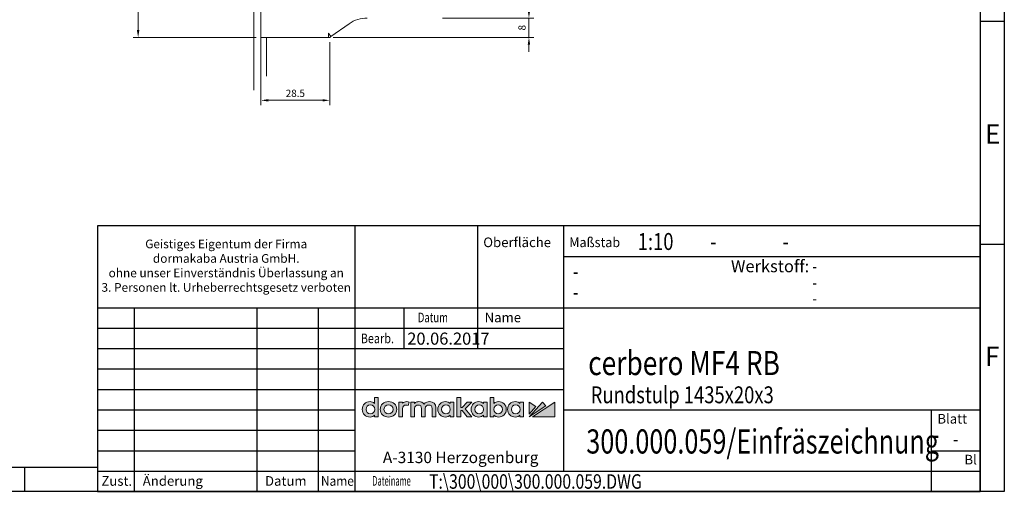
# Paper-space layout 'Layout1' of a CAD drawing. Units: millimetres. Extents: x 0 to 408, y 0 to 286.
# Drawn here: x 204 to 408, y 0 to 98 of the extents above; entities that cross this region are included whole.
import ezdxf
from ezdxf.enums import TextEntityAlignment as Align

# ---------------------------------------------------------------- set-up
doc = ezdxf.new("R2010")
doc.units = ezdxf.units.MM
for name, color, linetype, lineweight in [('AM_0', 7, 'Continuous', 13), ('AM_5', 5, 'Continuous', 9), ('AM_BOR', 92, 'Continuous', 50)]:
    doc.layers.add(name, color=color, linetype=linetype, lineweight=lineweight)
for name, color, linetype in [('RAHM2', 1, 'Continuous'), ('RAHM3', 42, 'Continuous'), ('RAHM5', 92, 'Continuous')]:
    doc.layers.add(name, color=color, linetype=linetype)
doc.styles.add('ARIAL', font='arial.ttf')
doc.styles.get("Standard").update_dxf_attribs({"font": 'ISOCP.SHX'})
doc.dimstyles.new('AM_DIN$0', dxfattribs={"dimtxt": 1.5, "dimasz": 1.5, "dimexe": 1, "dimexo": 1, "dimgap": 0.5, "dimtad": 1, "dimdsep": 46, "dimtxsty": 'Standard', "dimcen": 0, "dimclrd": 256, "dimclre": 256, "dimclrt": 42, "dimadec": 0, "dimazin": 2, "dimtp": 0.1, "dimtm": 0.1, "dimtfac": 0.71, "dimtmove": 0, "dimatfit": 3, "dimfxl": 1, "dimlwd": -1, "dimlwe": -1, "dimarcsym": 0})

# ---------------------------------------------------------------- blocks, each defined once
blk = doc.blocks.new('DIN A3 QUERFORMAT')
at = {"layer": 'AM_BOR', "color": 1, "lineweight": 25}
for p, q in [((403, 281), (403, 0)), ((408, 97.332), (403, 97.332)), ((408, 51.166), (403, 51.166)), ((220.12, 5), (5, 5)), ((205, 5), (205, 0))]:
    blk.add_line(p, q, dxfattribs=at)
at = {"layer": 'RAHM3'}
for p, q in [((408, 286), (408, 0)), ((408, 0), (0, 0))]:
    blk.add_line(p, q, dxfattribs=at)
at = {"layer": 'AM_BOR', "color": 1, "lineweight": 25}
for s, p in [('E', (404, 72)), ('F', (404, 26))]:
    blk.add_text(s, height=4, dxfattribs=at).set_placement(p)
blk = doc.blocks.new('GENHEAD')
h = blk.add_hatch(color=256)
h.set_gradient(color1=(0, 53, 148), color2=(0, 53, 148))
edge = h.paths.add_edge_path()
edge.add_spline(control_points=[(-125.48, 18.25), (-125.72, 18.49), (-126.04, 18.62), (-126.42, 18.62)], knot_values=[0, 0, 0, 0, 1, 1, 1, 1], degree=3, periodic=0)
edge.add_spline(control_points=[(-126.42, 18.62), (-127.33, 18.62), (-128.02, 17.93), (-128.02, 17.02)], knot_values=[1, 1, 1, 1, 2, 2, 2, 2], degree=3, periodic=0)
edge.add_spline(control_points=[(-128.02, 17.02), (-128.02, 16.11), (-127.33, 15.42), (-126.42, 15.42)], knot_values=[2, 2, 2, 2, 3, 3, 3, 3], degree=3, periodic=0)
edge.add_spline(control_points=[(-126.42, 15.42), (-125.95, 15.42), (-125.71, 15.57), (-125.48, 15.82)], knot_values=[3, 3, 3, 3, 4, 4, 4, 4], degree=3, periodic=0)
edge.add_line((-125.48, 15.82), (-125.48, 15.5))
edge.add_line((-125.48, 15.5), (-124.72, 15.5))
edge.add_line((-124.72, 15.5), (-124.72, 19.45))
edge.add_line((-124.72, 19.45), (-125.48, 19.45))
edge.add_line((-125.48, 19.45), (-125.48, 18.25))
edge = h.paths.add_edge_path()
edge.add_spline(control_points=[(-122.59, 15.42), (-121.61, 15.42), (-120.87, 16.11), (-120.87, 17.02), (-120.87, 17.93), (-121.61, 18.62), (-122.59, 18.62)], knot_values=[2, 2, 2, 2, 3, 3, 3, 4, 4, 4, 4], degree=3, periodic=0)
edge.add_spline(control_points=[(-122.59, 18.62), (-123.57, 18.62), (-124.3, 17.93), (-124.3, 17.02), (-124.3, 16.11), (-123.57, 15.42), (-122.59, 15.42)], knot_values=[0, 0, 0, 0, 1, 1, 1, 2, 2, 2, 2], degree=3, periodic=0)
edge = h.paths.add_edge_path()
edge.add_line((-119.67, 18.28), (-119.67, 18.54))
edge.add_line((-119.67, 18.54), (-120.43, 18.54))
edge.add_line((-120.43, 18.54), (-120.43, 15.5))
edge.add_line((-120.43, 15.5), (-119.67, 15.5))
edge.add_line((-119.67, 15.5), (-119.67, 17.17))
edge.add_spline(control_points=[(-119.67, 17.17), (-119.67, 17.62), (-119.39, 17.92), (-118.97, 17.92)], knot_values=[5, 5, 5, 5, 6, 6, 6, 6], degree=3, periodic=0)
edge.add_spline(control_points=[(-118.97, 17.92), (-118.8, 17.92), (-118.61, 17.88), (-118.48, 17.82)], knot_values=[6, 6, 6, 6, 7, 7, 7, 7], degree=3, periodic=0)
edge.add_line((-118.48, 17.82), (-118.3, 18.54))
edge.add_spline(control_points=[(-118.3, 18.54), (-118.45, 18.59), (-118.61, 18.62), (-118.81, 18.62)], knot_values=[8, 8, 8, 8, 9, 9, 9, 9], degree=3, periodic=0)
edge.add_spline(control_points=[(-118.81, 18.62), (-119.17, 18.62), (-119.47, 18.5), (-119.67, 18.28)], knot_values=[9, 9, 9, 9, 10, 10, 10, 10], degree=3, periodic=0)
edge = h.paths.add_edge_path()
edge.add_spline(control_points=[(-115.21, 18.12), (-115.44, 18.44), (-115.83, 18.62), (-116.29, 18.62)], knot_values=[1, 1, 1, 1, 2, 2, 2, 2], degree=3, periodic=0)
edge.add_spline(control_points=[(-116.29, 18.62), (-116.56, 18.62), (-116.93, 18.55), (-117.2, 18.25)], knot_values=[2, 2, 2, 2, 3, 3, 3, 3], degree=3, periodic=0)
edge.add_line((-117.2, 18.25), (-117.2, 18.54))
edge.add_line((-117.2, 18.54), (-117.96, 18.54))
edge.add_line((-117.96, 18.54), (-117.96, 15.5))
edge.add_line((-117.96, 15.5), (-117.19, 15.5))
edge.add_line((-117.19, 15.5), (-117.19, 17.18))
edge.add_spline(control_points=[(-117.19, 17.18), (-117.19, 17.69), (-116.81, 17.92), (-116.43, 17.92)], knot_values=[8, 8, 8, 8, 9, 9, 9, 9], degree=3, periodic=0)
edge.add_spline(control_points=[(-116.43, 17.92), (-115.99, 17.92), (-115.74, 17.65), (-115.74, 17.18)], knot_values=[9, 9, 9, 9, 10, 10, 10, 10], degree=3, periodic=0)
edge.add_line((-115.74, 17.18), (-115.74, 15.5))
edge.add_line((-115.74, 15.5), (-114.98, 15.5))
edge.add_line((-114.98, 15.5), (-114.98, 17.18))
edge.add_spline(control_points=[(-114.98, 17.18), (-114.98, 17.69), (-114.59, 17.92), (-114.21, 17.92)], knot_values=[13, 13, 13, 13, 14, 14, 14, 14], degree=3, periodic=0)
edge.add_spline(control_points=[(-114.21, 17.92), (-113.78, 17.92), (-113.53, 17.65), (-113.53, 17.18)], knot_values=[14, 14, 14, 14, 15, 15, 15, 15], degree=3, periodic=0)
edge.add_line((-113.53, 17.18), (-113.53, 15.5))
edge.add_line((-113.53, 15.5), (-112.76, 15.5))
edge.add_line((-112.76, 15.5), (-112.76, 17.4))
edge.add_spline(control_points=[(-112.76, 17.4), (-112.76, 18.11), (-113.3, 18.62), (-114.07, 18.62)], knot_values=[18, 18, 18, 18, 19, 19, 19, 19], degree=3, periodic=0)
edge.add_spline(control_points=[(-114.07, 18.62), (-114.43, 18.62), (-114.92, 18.53), (-115.21, 18.12)], knot_values=[0, 0, 0, 0, 1, 1, 1, 1], degree=3, periodic=0)
edge = h.paths.add_edge_path()
edge.add_line((-109.07, 15.5), (-109.07, 18.54))
edge.add_line((-109.07, 18.54), (-109.84, 18.54))
edge.add_line((-109.84, 18.54), (-109.84, 18.22))
edge.add_spline(control_points=[(-109.84, 18.22), (-110.04, 18.47), (-110.33, 18.62), (-110.77, 18.62)], knot_values=[0, 0, 0, 0, 1, 1, 1, 1], degree=3, periodic=0)
edge.add_spline(control_points=[(-110.77, 18.62), (-111.69, 18.62), (-112.37, 17.93), (-112.37, 17.02)], knot_values=[1, 1, 1, 1, 2, 2, 2, 2], degree=3, periodic=0)
edge.add_spline(control_points=[(-112.37, 17.02), (-112.37, 16.11), (-111.69, 15.42), (-110.77, 15.42)], knot_values=[2, 2, 2, 2, 3, 3, 3, 3], degree=3, periodic=0)
edge.add_spline(control_points=[(-110.77, 15.42), (-110.33, 15.42), (-110.05, 15.56), (-109.84, 15.82)], knot_values=[3, 3, 3, 3, 4, 4, 4, 4], degree=3, periodic=0)
edge.add_line((-109.84, 15.82), (-109.84, 15.5))
edge.add_line((-109.84, 15.5), (-109.07, 15.5))
h.paths.add_polyline_path([(-107.63, 17.41), (-107.63, 19.45), (-108.4, 19.45), (-108.4, 15.5), (-107.63, 15.5), (-107.63, 16.75), (-107.35, 16.75), (-106.32, 15.5), (-105.35, 15.5), (-106.7, 17.1), (-105.35, 18.54), (-106.32, 18.54), (-107.35, 17.41)])
edge = h.paths.add_edge_path()
edge.add_line((-102.17, 15.5), (-102.17, 18.54))
edge.add_line((-102.17, 18.54), (-102.93, 18.54))
edge.add_line((-102.93, 18.54), (-102.93, 18.22))
edge.add_spline(control_points=[(-102.93, 18.22), (-103.14, 18.47), (-103.42, 18.62), (-103.87, 18.62)], knot_values=[0, 0, 0, 0, 1, 1, 1, 1], degree=3, periodic=0)
edge.add_spline(control_points=[(-103.87, 18.62), (-104.78, 18.62), (-105.47, 17.93), (-105.47, 17.02)], knot_values=[1, 1, 1, 1, 2, 2, 2, 2], degree=3, periodic=0)
edge.add_spline(control_points=[(-105.47, 17.02), (-105.47, 16.11), (-104.78, 15.42), (-103.87, 15.42)], knot_values=[2, 2, 2, 2, 3, 3, 3, 3], degree=3, periodic=0)
edge.add_spline(control_points=[(-103.87, 15.42), (-103.43, 15.42), (-103.14, 15.56), (-102.93, 15.82)], knot_values=[3, 3, 3, 3, 4, 4, 4, 4], degree=3, periodic=0)
edge.add_line((-102.93, 15.82), (-102.93, 15.5))
edge.add_line((-102.93, 15.5), (-102.17, 15.5))
edge = h.paths.add_edge_path()
edge.add_spline(control_points=[(-98.19, 17.02), (-98.19, 17.93), (-98.88, 18.62), (-99.79, 18.62)], knot_values=[8, 8, 8, 8, 9, 9, 9, 9], degree=3, periodic=0)
edge.add_spline(control_points=[(-99.79, 18.62), (-100.17, 18.62), (-100.49, 18.49), (-100.73, 18.25)], knot_values=[0, 0, 0, 0, 1, 1, 1, 1], degree=3, periodic=0)
edge.add_line((-100.73, 18.25), (-100.73, 19.45))
edge.add_line((-100.73, 19.45), (-101.49, 19.45))
edge.add_line((-101.49, 19.45), (-101.49, 15.5))
edge.add_line((-101.49, 15.5), (-100.73, 15.5))
edge.add_line((-100.73, 15.5), (-100.73, 15.82))
edge.add_spline(control_points=[(-100.73, 15.82), (-100.52, 15.56), (-100.19, 15.42), (-99.79, 15.42)], knot_values=[6, 6, 6, 6, 7, 7, 7, 7], degree=3, periodic=0)
edge.add_spline(control_points=[(-99.79, 15.42), (-98.88, 15.42), (-98.19, 16.11), (-98.19, 17.02)], knot_values=[7, 7, 7, 7, 8, 8, 8, 8], degree=3, periodic=0)
edge = h.paths.add_edge_path()
edge.add_line((-94.61, 15.5), (-94.61, 18.54))
edge.add_line((-94.61, 18.54), (-95.37, 18.54))
edge.add_line((-95.37, 18.54), (-95.37, 18.22))
edge.add_spline(control_points=[(-95.37, 18.22), (-95.58, 18.47), (-95.87, 18.62), (-96.31, 18.62)], knot_values=[0, 0, 0, 0, 1, 1, 1, 1], degree=3, periodic=0)
edge.add_spline(control_points=[(-96.31, 18.62), (-97.22, 18.62), (-97.91, 17.93), (-97.91, 17.02)], knot_values=[1, 1, 1, 1, 2, 2, 2, 2], degree=3, periodic=0)
edge.add_spline(control_points=[(-97.91, 17.02), (-97.91, 16.11), (-97.22, 15.42), (-96.31, 15.42)], knot_values=[2, 2, 2, 2, 3, 3, 3, 3], degree=3, periodic=0)
edge.add_spline(control_points=[(-96.31, 15.42), (-95.87, 15.42), (-95.58, 15.56), (-95.37, 15.82)], knot_values=[3, 3, 3, 3, 4, 4, 4, 4], degree=3, periodic=0)
edge.add_line((-95.37, 15.82), (-95.37, 15.5))
edge.add_line((-95.37, 15.5), (-94.61, 15.5))
edge = h.paths.add_edge_path(flags=16)
edge.add_spline(control_points=[(-126.34, 16.11), (-126.87, 16.11), (-127.24, 16.48), (-127.24, 17.02), (-127.24, 17.55), (-126.87, 17.93), (-126.34, 17.93)], knot_values=[0, 0, 0, 0, 1, 1, 1, 2, 2, 2, 2], degree=3, periodic=0)
edge.add_spline(control_points=[(-126.34, 17.93), (-125.81, 17.93), (-125.44, 17.55), (-125.44, 17.02), (-125.44, 16.48), (-125.81, 16.11), (-126.34, 16.11)], knot_values=[2, 2, 2, 2, 3, 3, 3, 4, 4, 4, 4], degree=3, periodic=0)
edge = h.paths.add_edge_path(flags=16)
edge.add_spline(control_points=[(-122.59, 16.11), (-123.13, 16.11), (-123.52, 16.49), (-123.52, 17.02), (-123.52, 17.54), (-123.13, 17.93), (-122.59, 17.93)], knot_values=[0, 0, 0, 0, 1, 1, 1, 2, 2, 2, 2], degree=3, periodic=0)
edge.add_spline(control_points=[(-122.59, 17.93), (-122.05, 17.93), (-121.65, 17.54), (-121.65, 17.02), (-121.65, 16.49), (-122.05, 16.11), (-122.59, 16.11)], knot_values=[2, 2, 2, 2, 3, 3, 3, 4, 4, 4, 4], degree=3, periodic=0)
edge = h.paths.add_edge_path(flags=16)
edge.add_spline(control_points=[(-110.69, 16.11), (-111.22, 16.11), (-111.59, 16.48), (-111.59, 17.02), (-111.59, 17.55), (-111.22, 17.93), (-110.69, 17.93)], knot_values=[0, 0, 0, 0, 0.352778, 0.352778, 0.352778, 0.705556, 0.705556, 0.705556, 0.705556], degree=3, periodic=0)
edge.add_spline(control_points=[(-110.69, 17.93), (-110.16, 17.93), (-109.79, 17.55), (-109.79, 17.02), (-109.79, 16.48), (-110.16, 16.11), (-110.69, 16.11)], knot_values=[0.705556, 0.705556, 0.705556, 0.705556, 1.058333, 1.058333, 1.058333, 1.411111, 1.411111, 1.411111, 1.411111], degree=3, periodic=0)
edge = h.paths.add_edge_path(flags=16)
edge.add_spline(control_points=[(-103.79, 16.11), (-104.32, 16.11), (-104.69, 16.48), (-104.69, 17.02), (-104.69, 17.55), (-104.32, 17.93), (-103.79, 17.93)], knot_values=[0, 0, 0, 0, 1, 1, 1, 2, 2, 2, 2], degree=3, periodic=0)
edge.add_spline(control_points=[(-103.79, 17.93), (-103.26, 17.93), (-102.89, 17.55), (-102.89, 17.02), (-102.89, 16.48), (-103.26, 16.11), (-103.79, 16.11)], knot_values=[2, 2, 2, 2, 3, 3, 3, 4, 4, 4, 4], degree=3, periodic=0)
edge = h.paths.add_edge_path(flags=16)
edge.add_spline(control_points=[(-99.88, 16.11), (-100.4, 16.11), (-100.77, 16.48), (-100.77, 17.02), (-100.77, 17.55), (-100.4, 17.93), (-99.88, 17.93)], knot_values=[0, 0, 0, 0, 0.352778, 0.352778, 0.352778, 0.705556, 0.705556, 0.705556, 0.705556], degree=3, periodic=0)
edge.add_spline(control_points=[(-99.88, 17.93), (-99.35, 17.93), (-98.98, 17.55), (-98.98, 17.02), (-98.98, 16.48), (-99.35, 16.11), (-99.88, 16.11)], knot_values=[0.705556, 0.705556, 0.705556, 0.705556, 1.058333, 1.058333, 1.058333, 1.411111, 1.411111, 1.411111, 1.411111], degree=3, periodic=0)
edge = h.paths.add_edge_path(flags=16)
edge.add_spline(control_points=[(-96.23, 16.11), (-96.76, 16.11), (-97.13, 16.48), (-97.13, 17.02), (-97.13, 17.55), (-96.76, 17.93), (-96.23, 17.93)], knot_values=[0, 0, 0, 0, 0.352778, 0.352778, 0.352778, 0.705556, 0.705556, 0.705556, 0.705556], degree=3, periodic=0)
edge.add_spline(control_points=[(-96.23, 17.93), (-95.7, 17.93), (-95.33, 17.55), (-95.33, 17.02), (-95.33, 16.48), (-95.7, 16.11), (-96.23, 16.11)], knot_values=[0.705556, 0.705556, 0.705556, 0.705556, 1.058333, 1.058333, 1.058333, 1.411111, 1.411111, 1.411111, 1.411111], degree=3, periodic=0)
h = blk.add_hatch(color=256)
h.set_gradient(color1=(228, 0, 43), color2=(228, 0, 43))
h.paths.add_polyline_path([(-89.99, 17.75), (-90.71, 18.54), (-93.47, 15.5)])
h.paths.add_polyline_path([(-88.1, 15.5), (-88.1, 18.54), (-92.78, 15.5)])
h.paths.add_polyline_path([(-93.47, 16.05), (-92.05, 17.62), (-93.47, 18.54)], flags=16)
at = {"color": 162, "linetype": 'Continuous'}
for p, q in [((-124.72, 19.45), (-125.48, 19.45)), ((-125.48, 19.45), (-125.48, 18.25)), ((-124.72, 15.5), (-124.72, 19.45)), ((-120.43, 18.54), (-120.43, 15.5)), ((-119.67, 18.54), (-120.43, 18.54)), ((-119.67, 18.28), (-119.67, 18.54)), ((-118.48, 17.82), (-118.3, 18.54)), ((-117.96, 18.54), (-117.96, 15.5)), ((-117.2, 18.54), (-117.96, 18.54)), ((-117.2, 18.25), (-117.2, 18.54)), ((-109.07, 18.54), (-109.84, 18.54)), ((-109.84, 18.54), (-109.84, 18.22)), ((-109.07, 15.5), (-109.07, 18.54)), ((-108.4, 15.5), (-108.4, 19.45)), ((-108.4, 19.45), (-107.63, 19.45)), ((-107.63, 19.45), (-107.63, 17.41)), ((-107.35, 17.41), (-106.32, 18.54)), ((-105.35, 18.54), (-106.7, 17.1)), ((-106.32, 18.54), (-105.35, 18.54)), ((-102.17, 18.54), (-102.93, 18.54)), ((-102.93, 18.54), (-102.93, 18.22)), ((-102.17, 15.5), (-102.17, 18.54)), ((-101.49, 19.45), (-101.49, 15.5)), ((-100.73, 19.45), (-101.49, 19.45)), ((-100.73, 18.25), (-100.73, 19.45)), ((-95.37, 18.54), (-95.37, 18.22)), ((-94.61, 18.54), (-95.37, 18.54)), ((-94.61, 15.5), (-94.61, 18.54)), ((-119.67, 15.5), (-119.67, 17.17)), ((-117.19, 15.5), (-117.19, 17.18)), ((-115.74, 17.18), (-115.74, 15.5)), ((-114.98, 15.5), (-114.98, 17.18)), ((-113.53, 17.18), (-113.53, 15.5)), ((-112.76, 15.5), (-112.76, 17.4)), ((-107.63, 17.41), (-107.35, 17.41)), ((-107.35, 16.75), (-107.63, 16.75)), ((-107.63, 16.75), (-107.63, 15.5)), ((-106.32, 15.5), (-107.35, 16.75)), ((-106.7, 17.1), (-105.35, 15.5)), ((-125.48, 15.82), (-125.48, 15.5)), ((-125.48, 15.5), (-124.72, 15.5)), ((-120.43, 15.5), (-119.67, 15.5)), ((-117.96, 15.5), (-117.19, 15.5)), ((-115.74, 15.5), (-114.98, 15.5)), ((-113.53, 15.5), (-112.76, 15.5)), ((-109.84, 15.82), (-109.84, 15.5)), ((-109.84, 15.5), (-109.07, 15.5)), ((-107.63, 15.5), (-108.4, 15.5)), ((-105.35, 15.5), (-106.32, 15.5)), ((-102.93, 15.82), (-102.93, 15.5)), ((-102.93, 15.5), (-102.17, 15.5)), ((-101.49, 15.5), (-100.73, 15.5)), ((-100.73, 15.5), (-100.73, 15.82)), ((-95.37, 15.82), (-95.37, 15.5)), ((-95.37, 15.5), (-94.61, 15.5))]:
    blk.add_line(p, q, dxfattribs=at)
at = {"color": 240, "linetype": 'Continuous'}
for p, q in [((-92.05, 17.62), (-93.47, 18.54)), ((-93.47, 18.54), (-93.47, 16.05)), ((-90.71, 18.54), (-93.47, 15.5)), ((-88.1, 18.54), (-92.78, 15.5)), ((-89.99, 17.75), (-90.71, 18.54)), ((-88.1, 15.5), (-88.1, 18.54)), ((-93.47, 15.5), (-89.99, 17.75)), ((-93.47, 16.05), (-92.05, 17.62)), ((-92.78, 15.5), (-88.1, 15.5))]:
    blk.add_line(p, q, dxfattribs=at)
at = {"color": 162, "linetype": 'Continuous'}
for points in [[(-126.42, 18.62), (-127.33, 18.62), (-128.02, 17.93), (-128.02, 17.02)], [(-125.48, 18.25), (-125.72, 18.49), (-126.04, 18.62), (-126.42, 18.62)], [(-118.81, 18.62), (-119.17, 18.62), (-119.47, 18.5), (-119.67, 18.28)], [(-118.3, 18.54), (-118.45, 18.59), (-118.61, 18.62), (-118.81, 18.62)], [(-116.29, 18.62), (-116.56, 18.62), (-116.93, 18.55), (-117.2, 18.25)], [(-115.21, 18.12), (-115.44, 18.44), (-115.83, 18.62), (-116.29, 18.62)], [(-114.07, 18.62), (-114.43, 18.62), (-114.92, 18.53), (-115.21, 18.12)], [(-112.76, 17.4), (-112.76, 18.11), (-113.3, 18.62), (-114.07, 18.62)], [(-110.77, 18.62), (-111.69, 18.62), (-112.37, 17.93), (-112.37, 17.02)], [(-109.84, 18.22), (-110.04, 18.47), (-110.33, 18.62), (-110.77, 18.62)], [(-103.87, 18.62), (-104.78, 18.62), (-105.47, 17.93), (-105.47, 17.02)], [(-102.93, 18.22), (-103.14, 18.47), (-103.42, 18.62), (-103.87, 18.62)], [(-99.79, 18.62), (-100.17, 18.62), (-100.49, 18.49), (-100.73, 18.25)], [(-98.19, 17.02), (-98.19, 17.93), (-98.88, 18.62), (-99.79, 18.62)], [(-96.31, 18.62), (-97.22, 18.62), (-97.91, 17.93), (-97.91, 17.02)], [(-95.37, 18.22), (-95.58, 18.47), (-95.87, 18.62), (-96.31, 18.62)], [(-128.02, 17.02), (-128.02, 16.11), (-127.33, 15.42), (-126.42, 15.42)], [(-119.67, 17.17), (-119.67, 17.62), (-119.39, 17.92), (-118.97, 17.92)], [(-118.97, 17.92), (-118.8, 17.92), (-118.61, 17.88), (-118.48, 17.82)], [(-117.19, 17.18), (-117.19, 17.69), (-116.81, 17.92), (-116.43, 17.92)], [(-116.43, 17.92), (-115.99, 17.92), (-115.74, 17.65), (-115.74, 17.18)], [(-114.98, 17.18), (-114.98, 17.69), (-114.59, 17.92), (-114.21, 17.92)], [(-114.21, 17.92), (-113.78, 17.92), (-113.53, 17.65), (-113.53, 17.18)], [(-112.37, 17.02), (-112.37, 16.11), (-111.69, 15.42), (-110.77, 15.42)], [(-105.47, 17.02), (-105.47, 16.11), (-104.78, 15.42), (-103.87, 15.42)], [(-99.79, 15.42), (-98.88, 15.42), (-98.19, 16.11), (-98.19, 17.02)], [(-97.91, 17.02), (-97.91, 16.11), (-97.22, 15.42), (-96.31, 15.42)], [(-126.42, 15.42), (-125.95, 15.42), (-125.71, 15.57), (-125.48, 15.82)], [(-110.77, 15.42), (-110.33, 15.42), (-110.05, 15.56), (-109.84, 15.82)], [(-103.87, 15.42), (-103.43, 15.42), (-103.14, 15.56), (-102.93, 15.82)], [(-100.73, 15.82), (-100.52, 15.56), (-100.19, 15.42), (-99.79, 15.42)], [(-96.31, 15.42), (-95.87, 15.42), (-95.58, 15.56), (-95.37, 15.82)]]:
    blk.add_open_spline(points, degree=3, dxfattribs=at)
for points, knots in [([(-122.59, 18.62), (-123.57, 18.62), (-124.3, 17.93), (-124.3, 17.02), (-124.3, 16.11), (-123.57, 15.42), (-122.59, 15.42)], [0, 0, 0, 0, 1, 1, 1, 2, 2, 2, 2]), ([(-122.59, 15.42), (-121.61, 15.42), (-120.87, 16.11), (-120.87, 17.02), (-120.87, 17.93), (-121.61, 18.62), (-122.59, 18.62)], [2, 2, 2, 2, 3, 3, 3, 4, 4, 4, 4]), ([(-126.34, 16.11), (-126.87, 16.11), (-127.24, 16.48), (-127.24, 17.02), (-127.24, 17.55), (-126.87, 17.93), (-126.34, 17.93)], [0, 0, 0, 0, 1, 1, 1, 2, 2, 2, 2]), ([(-126.34, 17.93), (-125.81, 17.93), (-125.44, 17.55), (-125.44, 17.02), (-125.44, 16.48), (-125.81, 16.11), (-126.34, 16.11)], [2, 2, 2, 2, 3, 3, 3, 4, 4, 4, 4]), ([(-122.59, 16.11), (-123.13, 16.11), (-123.52, 16.49), (-123.52, 17.02), (-123.52, 17.54), (-123.13, 17.93), (-122.59, 17.93)], [0, 0, 0, 0, 1, 1, 1, 2, 2, 2, 2]), ([(-122.59, 17.93), (-122.05, 17.93), (-121.65, 17.54), (-121.65, 17.02), (-121.65, 16.49), (-122.05, 16.11), (-122.59, 16.11)], [2, 2, 2, 2, 3, 3, 3, 4, 4, 4, 4]), ([(-110.69, 16.11), (-111.22, 16.11), (-111.59, 16.48), (-111.59, 17.02), (-111.59, 17.55), (-111.22, 17.93), (-110.69, 17.93)], [0, 0, 0, 0, 0.3527778, 0.3527778, 0.3527778, 0.7055556, 0.7055556, 0.7055556, 0.7055556]), ([(-110.69, 17.93), (-110.16, 17.93), (-109.79, 17.55), (-109.79, 17.02), (-109.79, 16.48), (-110.16, 16.11), (-110.69, 16.11)], [0.7055556, 0.7055556, 0.7055556, 0.7055556, 1.0583333, 1.0583333, 1.0583333, 1.4111111, 1.4111111, 1.4111111, 1.4111111]), ([(-103.79, 16.11), (-104.32, 16.11), (-104.69, 16.48), (-104.69, 17.02), (-104.69, 17.55), (-104.32, 17.93), (-103.79, 17.93)], [0, 0, 0, 0, 1, 1, 1, 2, 2, 2, 2]), ([(-103.79, 17.93), (-103.26, 17.93), (-102.89, 17.55), (-102.89, 17.02), (-102.89, 16.48), (-103.26, 16.11), (-103.79, 16.11)], [2, 2, 2, 2, 3, 3, 3, 4, 4, 4, 4]), ([(-99.88, 16.11), (-100.4, 16.11), (-100.77, 16.48), (-100.77, 17.02), (-100.77, 17.55), (-100.4, 17.93), (-99.88, 17.93)], [0, 0, 0, 0, 0.3527778, 0.3527778, 0.3527778, 0.7055556, 0.7055556, 0.7055556, 0.7055556]), ([(-99.88, 17.93), (-99.35, 17.93), (-98.98, 17.55), (-98.98, 17.02), (-98.98, 16.48), (-99.35, 16.11), (-99.88, 16.11)], [0.7055556, 0.7055556, 0.7055556, 0.7055556, 1.0583333, 1.0583333, 1.0583333, 1.4111111, 1.4111111, 1.4111111, 1.4111111]), ([(-96.23, 16.11), (-96.76, 16.11), (-97.13, 16.48), (-97.13, 17.02), (-97.13, 17.55), (-96.76, 17.93), (-96.23, 17.93)], [0, 0, 0, 0, 0.3527778, 0.3527778, 0.3527778, 0.7055556, 0.7055556, 0.7055556, 0.7055556]), ([(-96.23, 17.93), (-95.7, 17.93), (-95.33, 17.55), (-95.33, 17.02), (-95.33, 16.48), (-95.7, 16.11), (-96.23, 16.11)], [0.7055556, 0.7055556, 0.7055556, 0.7055556, 1.0583333, 1.0583333, 1.0583333, 1.4111111, 1.4111111, 1.4111111, 1.4111111])]:
    blk.add_open_spline(points, degree=3, knots=knots, dxfattribs=at)
at = {"layer": 'RAHM2'}
for p, q in [((-104.14, 54.99), (-104.14, 29.61)), ((-86.36, 48.66), (0, 48.66)), ((-175.26, 38.07), (-175.26, 0)), ((-149.86, 38.07), (-149.86, 0)), ((-137.16, 38.07), (-137.16, 0)), ((-119.38, 38.07), (-119.38, 29.61)), ((-182.88, 33.84), (-86.36, 33.84)), ((-182.88, 29.61), (-86.36, 29.61)), ((-182.88, 25.38), (-86.36, 25.38)), ((-182.88, 21.15), (-86.36, 21.15)), ((-182.88, 16.92), (-129.54, 16.92)), ((-10.16, 16.92), (-10.16, 0)), ((-182.88, 12.69), (-129.54, 12.69)), ((-182.88, 8.46), (-129.54, 8.46)), ((-10.16, 8.46), (0, 8.46)), ((-182.88, 4.23), (0, 4.23))]:
    blk.add_line(p, q, dxfattribs=at)
at = {"layer": 'RAHM3'}
for p, q in [((-129.54, 54.99), (-129.54, 21.15)), ((-86.36, 54.99), (-86.36, 4.23)), ((-182.88, 38.07), (0, 38.07)), ((-129.54, 21.15), (-129.54, 0)), ((-86.36, 16.92), (0, 16.92))]:
    blk.add_line(p, q, dxfattribs=at)
blk.add_lwpolyline([(-182.88, 0), (0, 0), (0, 54.99), (-182.88, 54.99)], close=True, dxfattribs=at)
at = {"color": 7, "linetype": 'Continuous', "insert": (-107.64, 8.24), "char_height": 2.35, "attachment_point": 2, "style": 'ARIAL'}
blk.add_mtext('A-3130 Herzogenburg', dxfattribs=at)
at = {"layer": 'RAHM2'}
blk.add_text('Oberfläche', height=2, dxfattribs=at).set_placement((-102.95, 50.6))
for s, width, p in [('Maßstab', 0.9555, (-85.14, 50.6)), ('Bearb.', 0.826, (-128.34, 30.71)), ('Name', 0.902727, (-136.58, 1.2)), ('Dateiname', 0.571154, (-125.94, 1.22))]:
    blk.add_text(s, height=2, dxfattribs=dict(at, width=width)).set_placement(p)
at = {"layer": 'RAHM2', "width": 0.724286}
blk.add_text('Datum', height=2, dxfattribs=at).set_placement((-113.39, 35.04), align=Align.CENTER)
at = {"layer": 'RAHM2'}
blk.add_text('Name', height=2, dxfattribs=at).set_placement((-95.12, 35.04), align=Align.RIGHT)
for s, p in [('Blatt', (-5.79, 14.07)), ('Bl', (-1.98, 5.61)), ('Zust.', (-178.89, 1.2)), ('Änderung', (-167.28, 1.2)), ('Datum', (-143.87, 1.2))]:
    blk.add_text(s, height=2, dxfattribs=at).set_placement(p, align=Align.CENTER)
at = {"layer": 'RAHM2', "insert": (-156.21, 46.53), "char_height": 1.8, "width": 51.92, "attachment_point": 5}
blk.add_mtext('{Geistiges Eigentum der Firma\\Pdormakaba Austria GmbH.\\Pohne unser Einverständnis Überlassung an\\P3. Personen lt. Urheberrechtsgesetz verboten}', dxfattribs=at)
at = {"layer": 'RAHM2'}
for tag, p in [('GEN-TITLE-DAT{5.44}', (-118.7, 30.41)), ('GEN-TITLE-NAME{5}', (-102.53, 30.41))]:
    blk.add_attdef(tag, p, '', height=2.5, dxfattribs=at)
at = {"layer": 'RAHM2', "style": 'ARIAL'}
blk.add_attdef('STATUS', text='', height=3, dxfattribs=at).set_placement((-107.4, 23.28), align=Align.MIDDLE_CENTER)
at = {"layer": 'RAHM2', "width": 0.8}
blk.add_attdef('GEN-TITLE-DWG{22.92}', (-114.19, 0.58), '', height=3, dxfattribs=at)
at = {"layer": 'RAHM2'}
blk.add_attdef('GEN-TITLE-PLOT{2.94}', text='', height=3, dxfattribs=at).set_placement((-5.37, 0.42), align=Align.CENTER)
at = {"layer": 'RAHM3'}
blk.add_text('Werkstoff:', height=2.5, dxfattribs=at).set_placement((-51.63, 45.4))
at = {"layer": 'RAHM3', "width": 0.8}
for tag, p, height in [('GEN-TITLE-SCA{5.42}', (-70.96, 50.01), 3.5), ('GEN-TITLE-SCA2{5.42}', (-55.96, 50.01), 3.5), ('GEN-TITLE-SCA3{5.42}', (-40.96, 50.01), 3.5), ('GEN-TITLE-NORM1{14.84}', (-84.37, 44.07), 3), ('GEN-TITLE-MAT1{11.15}', (-34.76, 45.4), 2.5), ('GEN-TITLE-NORM2{14.89}', (-84.37, 39.79), 3), ('GEN-TITLE-MAT2{11.09}', (-34.76, 42.01), 2.5), ('GEN-TITLE-MAT3{11.09}', (-34.76, 38.75), 2.5), ('GEN-TITLE-DES2{21.21}', (-80.71, 18.28), 3.5)]:
    blk.add_attdef(tag, p, '', height=height, dxfattribs=at)
blk.add_attdef('GEN-TITLE-SHEET{2.62}', text='', height=3, dxfattribs=at).set_placement((-5.1, 9.42), align=Align.CENTER)
at = {"layer": 'RAHM5', "width": 0.8}
for tag, p in [('GEN-TITLE-DES1{15.54}', (-81.21, 31.2)), ('GEN-TITLE-DES3{15.54}', (-81.21, 24.11)), ('GEN-TITLE-NR{13.37}', (-81.61, 7.87))]:
    blk.add_attdef(tag, p, '', height=5, dxfattribs=at)
blk = doc.blocks.new('*D655')
at = {"layer": 'AM_5', "transparency": 16777216}
for p, q in [((252.99, 196.97), (227.54, 196.97)), ((228.54, 195.47), (228.54, 95.97)), ((252.99, 94.47), (227.54, 94.47))]:
    blk.add_line(p, q, dxfattribs=at)
for points in [[(228.29, 195.47), (228.79, 195.47), (228.54, 196.97)], [(228.29, 95.97), (228.79, 95.97), (228.54, 94.47)]]:
    blk.add_solid(points, dxfattribs=at)
at = {"layer": 'Defpoints', "color": 0, "transparency": 16777216}
for p in [(253.99, 196.97), (228.54, 94.47), (253.99, 94.47)]:
    blk.add_point(p, dxfattribs=at)
at = {"layer": 'AM_5', "color": 42, "transparency": 16777216, "insert": (227.29, 145.72), "char_height": 1.5, "attachment_point": 5, "rotation": 90}
blk.add_mtext('205', dxfattribs=at)
blk = doc.blocks.new('*D849')
at = {"layer": 'AM_5', "transparency": 16777216}
for p, q in [((253.99, 93.47), (253.99, 80.44)), ((268.24, 93.47), (268.24, 80.44)), ((255.49, 81.44), (266.74, 81.44))]:
    blk.add_line(p, q, dxfattribs=at)
for points in [[(255.49, 81.69), (255.49, 81.19), (253.99, 81.44)], [(266.74, 81.69), (266.74, 81.19), (268.24, 81.44)]]:
    blk.add_solid(points, dxfattribs=at)
at = {"layer": 'Defpoints', "color": 0, "transparency": 16777216}
for p in [(253.99, 94.47), (268.24, 94.47), (268.24, 81.44)]:
    blk.add_point(p, dxfattribs=at)
at = {"layer": 'AM_5', "color": 42, "transparency": 16777216, "insert": (261.11, 82.69), "char_height": 1.5, "attachment_point": 5}
blk.add_mtext('28.5', dxfattribs=at)
blk = doc.blocks.new('*D852')
at = {"layer": 'AM_5', "transparency": 16777216}
for p, q in [((309.51, 99.97), (309.51, 101.47)), ((291.61, 98.47), (310.51, 98.47)), ((309.51, 98.47), (309.51, 94.47)), ((268.95, 94.47), (310.51, 94.47)), ((309.51, 92.97), (309.51, 91.47))]:
    blk.add_line(p, q, dxfattribs=at)
for points in [[(309.26, 99.97), (309.76, 99.97), (309.51, 98.47)], [(309.26, 92.97), (309.76, 92.97), (309.51, 94.47)]]:
    blk.add_solid(points, dxfattribs=at)
at = {"layer": 'Defpoints', "color": 0, "transparency": 16777216}
for p in [(290.61, 98.47), (267.95, 94.47), (309.51, 94.47)]:
    blk.add_point(p, dxfattribs=at)
at = {"layer": 'AM_5', "color": 42, "transparency": 16777216, "insert": (308.26, 96.47), "char_height": 1.5, "attachment_point": 5, "rotation": 90}
blk.add_mtext('8', dxfattribs=at)

psp = doc.layouts.get("Layout1")

# ---------------------------------------------------------------- linework, layer by layer
at = {"layer": 'AM_0'}
for p, q in [((252.4853, 202.8929), (252.4853, 83.561)), ((268.4677, 94.6369), (272.269, 97.2986)), ((253.9853, 94.4742), (267.9515, 94.4742)), ((267.9515, 95.3742), (267.9515, 94.4742)), ((268.4677, 94.6369), (267.9515, 95.3742)), ((267.9515, 94.4742), (268.2353, 94.4742)), ((268.2353, 94.4742), (268.4677, 94.6369))]:
    psp.add_line(p, q, dxfattribs=at)
psp.add_arc((275.9973, 91.9742), 6.5, 90, 125, dxfattribs=at)
at = {"layer": 'AM_5'}
for p, q in [((253.9853, 202.8929), (253.9853, 83.561)), ((255.1393, 94.4742), (255.1393, 86.4323))]:
    psp.add_line(p, q, dxfattribs=at)

# ---------------------------------------------------------------- block references
at = {"layer": 'AM_0', "lineweight": 0}
psp.add_blockref('DIN A3 QUERFORMAT', (0, 0.4478), dxfattribs=at)
ref = psp.add_blockref('GENHEAD', (403, 0.4478), dxfattribs=at)
ref.add_attrib('GEN-TITLE-DES3{15.54}', 'cerbero MF4 RB', (321.7928, 24.5566), dxfattribs={"layer": 'AM_BOR', "height": 5, "width": 0.8})
ref.add_attrib('GEN-TITLE-NORM2{14.89}', '-', (318.6346, 40.2364), dxfattribs={"layer": 'AM_BOR', "color": 42, "lineweight": 35, "height": 3, "width": 0.8})
ref.add_attrib('GEN-TITLE-NORM1{14.84}', '-', (318.6346, 44.5148), dxfattribs={"layer": 'AM_BOR', "color": 42, "lineweight": 35, "height": 3, "width": 0.8})
ref.add_attrib('GEN-TITLE-NR{13.37}', '300.000.059/Einfräszeichnung', (321.394, 8.3228), dxfattribs={"layer": 'AM_BOR', "height": 5, "width": 0.766684})
ref.add_attrib('GEN-TITLE-DES2{21.21}', 'Rundstulp 1435x20x3', (322.2928, 18.7277), dxfattribs={"layer": 'AM_BOR', "color": 42, "lineweight": 35, "height": 3.5, "width": 0.8})
ref.add_attrib('GEN-TITLE-SCA{5.42}', '1:10', (332.0404, 50.4623), dxfattribs={"layer": 'AM_BOR', "color": 42, "lineweight": 35, "height": 3.5, "width": 0.8})
ref.add_attrib('GEN-TITLE-DWG{22.92}', 'T:\\300\\000\\300.000.059.DWG', (288.8102, 1.0324), dxfattribs={"layer": 'AM_BOR', "color": 1, "lineweight": 25, "height": 3, "width": 0.8})
ref.add_attrib('GEN-TITLE-DAT{5.44}', '20.06.2017', (284.2981, 30.8578), dxfattribs={"layer": 'AM_BOR', "color": 1, "lineweight": 25, "height": 2.5})
ref.add_attrib('GEN-TITLE-SHEET{2.62}', '-', dxfattribs={"layer": 'AM_BOR', "color": 42, "lineweight": 35, "height": 3, "width": 0.8}).set_placement((397.8996, 9.8678), align=Align.CENTER)
ref.add_attrib('GEN-TITLE-SCA3{5.42}', '-', (362.0404, 50.4623), dxfattribs={"layer": 'AM_BOR', "color": 42, "lineweight": 35, "height": 3.5, "width": 0.8})
ref.add_attrib('GEN-TITLE-SCA2{5.42}', '-', (347.0404, 50.4623), dxfattribs={"layer": 'AM_BOR', "color": 42, "lineweight": 35, "height": 3.5, "width": 0.8})
ref.add_attrib('GEN-TITLE-MAT3{11.09}', '-', (368.2424, 39.1978), dxfattribs={"layer": 'AM_BOR', "color": 42, "lineweight": 35, "height": 2.5, "width": 0.8})
ref.add_attrib('GEN-TITLE-MAT2{11.09}', '-', (368.2424, 42.462), dxfattribs={"layer": 'AM_BOR', "color": 42, "lineweight": 35, "height": 2.5, "width": 0.8})
ref.add_attrib('GEN-TITLE-MAT1{11.15}', '-', (368.2424, 45.8502), dxfattribs={"layer": 'AM_BOR', "color": 42, "lineweight": 35, "height": 2.5, "width": 0.8})

# ---------------------------------------------------------------- dimensions: what is measured, and where the dimension line sits
at = {"layer": 'AM_5'}
for base, p1, p2, picture, middle in [((228.5382, 94.4742), (253.9853, 196.9742), (253.9853, 94.4742), '*D655', (227.288, 145.7242)), ((309.5052, 94.4742), (290.6125, 98.4742), (267.9515, 94.4742), '*D852', (308.2552, 96.4742))]:
    dim = psp.add_linear_dim(base=base, p1=p1, p2=p2, angle=90, dimstyle='AM_DIN$0', override={"dimlfac": 2}, dxfattribs=at)
    dim.commit()
    dim.dimension.update_dxf_attribs({"geometry": picture, "text_midpoint": middle})
dim = psp.add_linear_dim(base=(268.2353, 81.4429), p1=(253.9853, 94.4742), p2=(268.2353, 94.4742), dimstyle='AM_DIN$0', override={"dimlfac": 2}, dxfattribs=at)
dim.commit()
dim.dimension.update_dxf_attribs({"geometry": '*D849', "text_midpoint": (261.1103, 82.693)})

doc.saveas('drawing.dxf')
